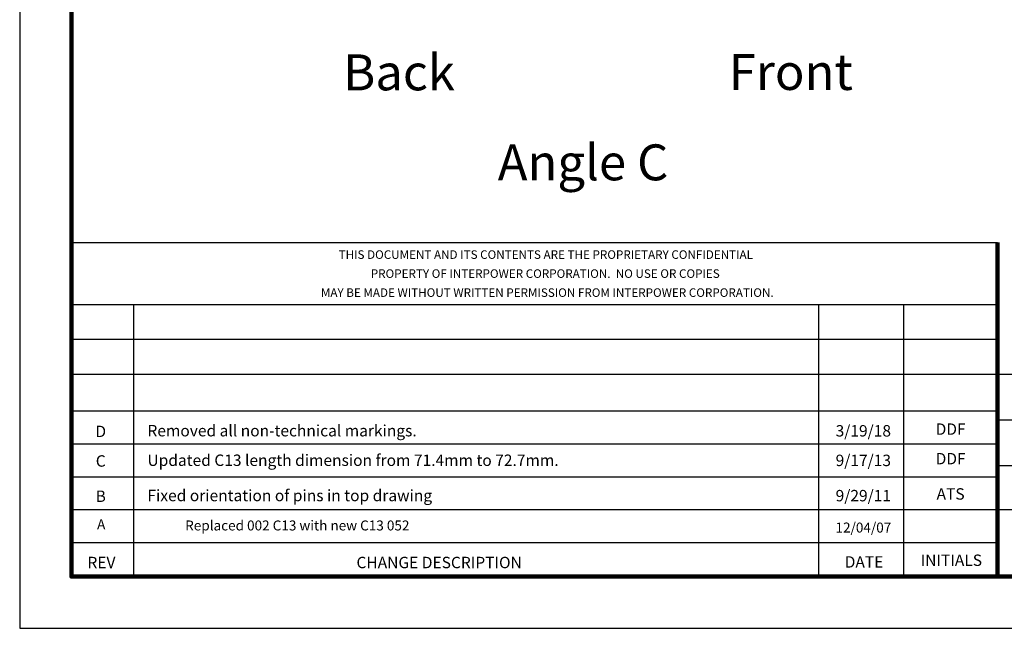
# Model space of a CAD drawing. Units: millimetres. Extents: x 364 to 643, y 89 to 304.
# Drawn here: x 364 to 501, y 89 to 173 of the extents above; entities that cross this region are included whole.
import ezdxf
from ezdxf.enums import TextEntityAlignment as Align

# ---------------------------------------------------------------- set-up
doc = ezdxf.new("R2010")
doc.units = ezdxf.units.MM
for name, color, linetype in [('PLOT BORDER', 3, 'Continuous'), ('TITLE BLOCK', 4, 'Continuous'), ('TITLE BLOCK TEXT', 6, 'Continuous')]:
    doc.layers.add(name, color=color, linetype=linetype)

msp = doc.modelspace()

# ---------------------------------------------------------------- linework, layer by layer
at = {"layer": 'PLOT BORDER'}
for p, q in [((364, 304.454), (364, 88.554)), ((364, 88.554), (643.4, 88.554))]:
    msp.add_line(p, q, dxfattribs=at)
at = {"layer": 'TITLE BLOCK'}
for p, q in [((371.199, 142.262), (500.1, 142.262)), ((371.199, 133.642), (500.1, 133.642)), ((379.878, 95.753), (379.878, 133.642)), ((475.227, 95.753), (475.227, 133.642)), ((487.075, 95.753), (487.075, 133.642)), ((371.199, 128.803), (500.1, 128.803)), ((371.199, 123.932), (636.2, 123.932)), ((371.199, 118.811), (500.1, 118.811)), ((500.1, 117.557), (569.95, 117.557)), ((371.199, 114.208), (500.1, 114.208)), ((500.1, 111.194), (569.95, 111.194)), ((371.199, 109.644), (500.1, 109.644)), ((371.199, 105.08), (636.2, 105.08)), ((371.199, 100.516), (500.1, 100.516))]:
    msp.add_line(p, q, dxfattribs=at)
at = {"layer": 'TITLE BLOCK', "lineweight": 100}
msp.add_line((500.1, 142.262), (500.1, 95.753), dxfattribs=at)
msp.add_lwpolyline([(371.199, 297.254), (636.2, 297.254), (636.2, 95.753), (371.199, 95.753)], close=True, dxfattribs=at)

# ---------------------------------------------------------------- texts
at = {"color": 1, "linetype": 'Continuous'}
for s, p in [('Back', (409.019, 163.428)), ('Front', (462.708, 163.481)), ('Angle C ', (430.539, 150.902))]:
    msp.add_text(s, height=5, dxfattribs=at).set_placement(p)
at = {"layer": 'TITLE BLOCK TEXT'}
for s, height, p in [('THIS DOCUMENT AND ITS CONTENTS ARE THE PROPRIETARY CONFIDENTIAL', 1.19063, (437.231, 139.971)), ('PROPERTY OF INTERPOWER CORPORATION.  NO USE OR COPIES', 1.19063, (437.16, 137.326)), ('MAY BE MADE WITHOUT WRITTEN PERMISSION FROM INTERPOWER CORPORATION.', 1.19063, (437.44, 134.68)), ('D', 1.587, (375.282, 115.164)), ('3/19/18', 1.5875, (481.434, 115.245)), ('DDF', 1.5875, (493.586, 115.481)), ('C', 1.587, (375.282, 111.05)), ('9/17/13', 1.5875, (481.434, 111.131)), ('DDF', 1.5875, (493.586, 111.367)), ('B', 1.587, (375.282, 106.143)), ('9/29/11', 1.5875, (481.434, 106.224)), ('ATS', 1.5875, (493.586, 106.46)), ('A', 1.384, (375.345, 102.338)), ('Replaced 002 C13 with new C13 052', 1.38387, (402.644, 102.174)), ('12/04/07', 1.3839, (481.444, 101.882)), ('INITIALS', 1.5875, (493.684, 97.233)), ('REV', 1.5875, (375.381, 96.916)), ('DATE', 1.5875, (481.533, 96.997))]:
    msp.add_text(s, height=height, dxfattribs=at).set_placement(p, align=Align.CENTER)
for s, p in [('Removed all non-technical markings.', (381.784, 115.264)), ('Updated C13 length dimension from 71.4mm to 72.7mm.', (381.784, 111.15)), ('Fixed orientation of pins in top drawing', (381.784, 106.242)), ('CHANGE DESCRIPTION', (410.88, 96.916))]:
    msp.add_text(s, height=1.5875, dxfattribs=at).set_placement(p)

doc.saveas('drawing.dxf')
